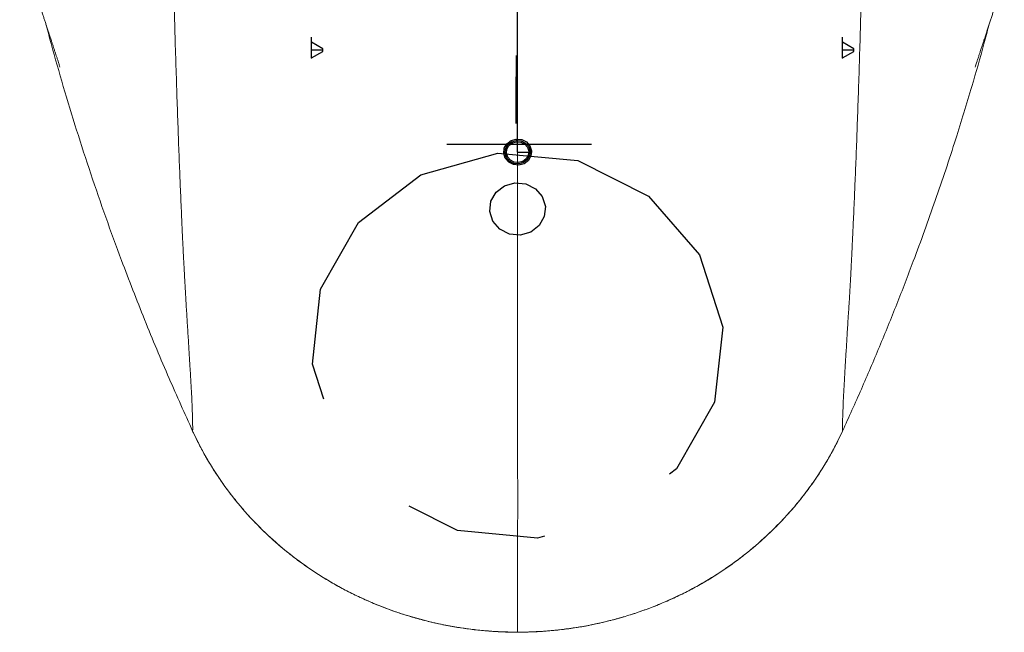
# Model space of a CAD drawing. Units: millimetres. Extents: x 50 to 260, y 6 to 204.
# Drawn here: x 143 to 152, y 6 to 11 of the extents above; entities that cross this region are included whole.
import ezdxf

# ---------------------------------------------------------------- set-up
doc = ezdxf.new("R2010")
doc.units = ezdxf.units.MM
doc.header["$PDSIZE"] = -1
doc.linetypes.add('CENTER', pattern=[10.16, 6.35, -1.27, 1.27, -1.27])

msp = doc.modelspace()

# ---------------------------------------------------------------- linework, layer by layer
at = {"color": 7, "linetype": 'CENTER'}
for p, q in [((147.7449, 11.0205), (147.7449, 11.663)), ((145.9011, 11.1082), (145.9011, 11.2957)), ((150.6511, 11.1082), (150.6511, 11.2957)), ((146.0026, 11.1785), (145.9011, 11.1785)), ((150.7526, 11.1785), (150.6511, 11.1785)), ((147.7449, 10.2652), (147.7449, 11.0205)), ((147.1108, 10.3357), (148.4049, 10.3357)), ((147.7449, 10.2652), (147.8574, 10.2652))]:
    msp.add_line(p, q, dxfattribs=at)
at = {"color": 7, "linetype": 'Continuous'}
for p, q in [((146.0026, 11.1902), (145.9011, 11.2488)), ((145.9011, 11.1082), (145.9011, 11.2488)), ((146.0026, 11.1668), (146.0026, 11.1902)), ((150.7526, 11.1902), (150.6511, 11.2488)), ((150.6511, 11.1082), (150.6511, 11.2488)), ((150.7526, 11.1668), (150.7526, 11.1902)), ((145.9011, 11.1082), (146.0026, 11.1668)), ((147.7357, 11.1312), (147.7342, 11.0015)), ((147.7357, 10.7478), (147.7357, 11.1312)), ((150.6511, 11.1082), (150.7526, 11.1668)), ((147.7331, 10.8825), (147.7342, 11.0015)), ((147.733, 10.5206), (147.7331, 10.8825)), ((147.733, 10.5206), (147.7357, 10.7478))]:
    msp.add_line(p, q, dxfattribs=at)
at = {"color": 7, "linetype": 'Continuous', "lineweight": 18}
for p, q in [((150.6526, 7.7669), (150.651, 7.7655)), ((147.7449, 5.9671), (147.7449, 5.9679))]:
    msp.add_line(p, q, dxfattribs=at)
at = {"color": 7, "linetype": 'CENTER', "flags": 128}
for points in [[(147.6254, 10.2996), (147.6484, 10.3399), (147.6862, 10.3689), (147.7329, 10.3822), (147.7814, 10.3776), (147.8244, 10.3559), (147.8553, 10.3204), (147.8693, 10.2765), (147.8644, 10.2309), (147.8413, 10.1905), (147.8036, 10.1615), (147.7569, 10.1483), (147.7083, 10.1529), (147.6654, 10.1746), (147.6345, 10.2101), (147.6205, 10.254), (147.6254, 10.2996)], [(147.6493, 10.2927), (147.6677, 10.325), (147.6979, 10.3482), (147.7353, 10.3588), (147.7741, 10.3551), (147.8085, 10.3377), (147.8332, 10.3094), (147.8444, 10.2742), (147.8405, 10.2378), (147.8221, 10.2055), (147.7918, 10.1823), (147.7545, 10.1717), (147.7157, 10.1754), (147.6813, 10.1927), (147.6566, 10.2211), (147.6454, 10.2562), (147.6493, 10.2927)], [(145.9817, 9.0392), (146.3222, 9.6347), (146.8793, 10.0624), (147.5682, 10.2573), (148.284, 10.1895), (148.9177, 9.8696), (149.3728, 9.3461), (149.5802, 8.6987), (149.5081, 8.0261), (149.1676, 7.4306), (148.6105, 7.0029), (147.9216, 6.8081), (147.2058, 6.8758), (146.5721, 7.1958), (146.117, 7.7193), (145.9096, 8.3666), (145.9817, 9.0392)], [(147.8454, 10.2687), (147.8477, 10.2727), (147.8515, 10.2756), (147.8562, 10.2769), (147.861, 10.2765), (147.8653, 10.2743), (147.8684, 10.2707), (147.8698, 10.2664), (147.8693, 10.2618), (147.867, 10.2578), (147.8633, 10.2549), (147.8586, 10.2535), (147.8537, 10.254), (147.8494, 10.2562), (147.8464, 10.2597), (147.8449, 10.2641), (147.8454, 10.2687)]]:
    msp.add_lwpolyline(points, dxfattribs=at)
at = {"color": 7, "linetype": 'Continuous', "flags": 128}
for points in [[(147.6373, 10.2961), (147.6581, 10.3325), (147.6921, 10.3586), (147.7341, 10.3705), (147.7778, 10.3663), (147.8164, 10.3468), (147.8442, 10.3149), (147.8569, 10.2754), (147.8525, 10.2343), (147.8317, 10.198), (147.7977, 10.1719), (147.7557, 10.16), (147.712, 10.1641), (147.6733, 10.1837), (147.6456, 10.2156), (147.6329, 10.2551), (147.6373, 10.2961)], [(147.984, 9.6878), (147.9378, 9.607), (147.8623, 9.5491), (147.7689, 9.5226), (147.6718, 9.5318), (147.5859, 9.5752), (147.5242, 9.6462), (147.496, 9.734), (147.5058, 9.8252), (147.552, 9.9059), (147.6275, 9.9639), (147.7209, 9.9903), (147.818, 9.9811), (147.9039, 9.9378), (147.9656, 9.8668), (147.9937, 9.779), (147.984, 9.6878)]]:
    msp.add_lwpolyline(points, dxfattribs=at)
at = {"color": 7, "linetype": 'Continuous', "lineweight": 18}
for points, knots in [([(142.9799, 13.6502), (142.9825, 13.6316), (142.9877, 13.5955), (142.9964, 13.5376), (143.0052, 13.4805), (143.014, 13.4252), (143.0237, 13.3661), (143.0333, 13.3094), (143.0427, 13.2562), (143.0516, 13.207), (143.0627, 13.1478), (143.0764, 13.0762), (143.0944, 12.9873), (143.1147, 12.891), (143.137, 12.7901), (143.1603, 12.689), (143.1827, 12.5957), (143.2031, 12.5133), (143.223, 12.4349), (143.2456, 12.3479), (143.2711, 12.2526), (143.2969, 12.1588), (143.3245, 12.0609), (143.3535, 11.9604), (143.3835, 11.8592), (143.4121, 11.7646), (143.4414, 11.6693), (143.467, 11.588), (143.4859, 11.529), (143.4965, 11.4958), (143.5068, 11.464), (143.5173, 11.432), (143.5281, 11.3988), (143.5392, 11.3651), (143.5507, 11.3297), (143.5618, 11.2959), (143.5722, 11.2645), (143.5807, 11.2385), (143.587, 11.2192), (143.5935, 11.1993), (143.6008, 11.1772), (143.6091, 11.1519), (143.6175, 11.1262), (143.6256, 11.1014), (143.633, 11.0786), (143.6392, 11.0597), (143.6448, 11.0424), (143.6492, 11.0288), (143.6496, 11.0275), (143.6498, 11.027)], [0, 0, 0, 0, 0.0159275, 0.0309105, 0.0520093, 0.0724213, 0.0929108, 0.1135735, 0.1308355, 0.145723, 0.1590476, 0.1818895, 0.2070646, 0.2339434, 0.2624895, 0.2916321, 0.3193039, 0.3417789, 0.3620399, 0.3865333, 0.4169023, 0.4446924, 0.4677868, 0.5016264, 0.5325167, 0.5557974, 0.5840925, 0.6156448, 0.6263978, 0.6352492, 0.6442006, 0.6538849, 0.6649662, 0.6784479, 0.6946645, 0.7137591, 0.7319207, 0.7465654, 0.7576541, 0.7655913, 0.7840304, 0.8082639, 0.8318502, 0.8590143, 0.8861344, 0.9117062, 0.9357307, 0.9723579, 1, 1, 1, 1]), ([(151.8398, 11.0262), (151.84, 11.027), (151.8405, 11.0285), (151.8439, 11.0389), (151.8491, 11.0551), (151.8565, 11.0779), (151.8658, 11.1063), (151.8755, 11.1361), (151.884, 11.1621), (151.891, 11.1833), (151.8963, 11.1994), (151.902, 11.2167), (151.9094, 11.2393), (151.9194, 11.2697), (151.9306, 11.304), (151.942, 11.3387), (151.9534, 11.3735), (151.9649, 11.4086), (151.9766, 11.4446), (151.9878, 11.4791), (152.0025, 11.5246), (152.0225, 11.5873), (152.0478, 11.6677), (152.0717, 11.7451), (152.0909, 11.8084), (152.1066, 11.8606), (152.1224, 11.9134), (152.1394, 11.9716), (152.156, 12.0287), (152.1704, 12.0794), (152.1831, 12.1244), (152.1959, 12.1702), (152.2159, 12.2425), (152.2407, 12.3347), (152.2673, 12.4368), (152.2912, 12.5312), (152.3153, 12.6294), (152.3415, 12.7404), (152.3679, 12.8576), (152.3913, 12.9673), (152.411, 13.0645), (152.4254, 13.1384), (152.4368, 13.1994), (152.4459, 13.2495), (152.4567, 13.3107), (152.4687, 13.3816), (152.4794, 13.4472), (152.4874, 13.4983), (152.4943, 13.5437), (152.5019, 13.5945), (152.5072, 13.6313), (152.5099, 13.6502)], [0, 0, 0, 0, 0.024961, 0.052037, 0.081238, 0.112589, 0.146076, 0.177498, 0.203694, 0.218261, 0.230523, 0.240659, 0.253277, 0.270479, 0.292207, 0.309618, 0.324734, 0.337779, 0.349181, 0.359438, 0.368851, 0.38826, 0.413744, 0.438896, 0.45582, 0.469038, 0.48443, 0.50185, 0.519764, 0.534291, 0.545997, 0.55889, 0.573989, 0.608732, 0.638813, 0.662382, 0.689838, 0.722663, 0.756543, 0.788509, 0.814488, 0.838307, 0.851986, 0.866867, 0.884171, 0.912245, 0.94005, 0.954008, 0.968494, 0.983759, 1, 1, 1, 1]), ([(147.7449, 6.3283), (147.745, 6.3641), (147.7451, 6.4358), (147.7453, 6.5571), (147.7454, 6.6885), (147.7455, 6.8309), (147.7456, 6.9839), (147.7456, 7.1487), (147.7456, 7.3102), (147.7455, 7.482), (147.7455, 7.6558), (147.7454, 7.8453), (147.7453, 8.0499), (147.7452, 8.2678), (147.7452, 8.4982), (147.7451, 8.7405), (147.745, 8.9955), (147.7449, 9.2661), (147.7448, 9.5529), (147.7448, 9.8561), (147.7447, 10.1715), (147.7447, 10.4983), (147.7447, 10.8338), (147.7447, 11.1774), (147.7447, 11.5283), (147.7448, 11.8883), (147.7448, 12.2734), (147.7449, 12.5429), (147.7449, 12.6866)], [0, 0, 0, 0, 0.045845, 0.091685, 0.137527, 0.183376, 0.229236, 0.275114, 0.321337, 0.357682, 0.393793, 0.4297, 0.465425, 0.500992, 0.535792, 0.57048, 0.605072, 0.639587, 0.675341, 0.711224, 0.747071, 0.782898, 0.81872, 0.853913, 0.889129, 0.924383, 0.959691, 1, 1, 1, 1]), ([(144.6584, 12.0954), (144.6611, 11.9843), (144.6666, 11.7628), (144.6753, 11.4468), (144.6842, 11.1445), (144.6933, 10.8575), (144.7025, 10.5858), (144.7118, 10.3295), (144.7195, 10.1308), (144.7255, 9.982), (144.73, 9.8731), (144.7346, 9.7656), (144.7392, 9.6623), (144.7435, 9.5687), (144.7474, 9.4854), (144.751, 9.4119), (144.7542, 9.3479), (144.7571, 9.2915), (144.7599, 9.2378), (144.7628, 9.1824), (144.7658, 9.1276), (144.7688, 9.0741), (144.7717, 9.0225), (144.7748, 8.9693), (144.778, 8.9151), (144.7813, 8.8625), (144.7843, 8.815), (144.7896, 8.7326), (144.7965, 8.6183), (144.8054, 8.476), (144.8141, 8.3332), (144.8223, 8.1935), (144.8295, 8.0605), (144.8345, 7.9452), (144.8375, 7.8459), (144.8373, 7.7931), (144.8372, 7.7668)], [0, 0, 0, 0, 0.0371241, 0.0740396, 0.1107737, 0.1473508, 0.1836288, 0.2197924, 0.2558596, 0.2728353, 0.289795, 0.3087076, 0.3268731, 0.3436698, 0.3593546, 0.3735988, 0.3863921, 0.3977245, 0.4084328, 0.4204977, 0.4340119, 0.4456553, 0.4582085, 0.4716794, 0.4860771, 0.5014114, 0.5157531, 0.5279817, 0.5786471, 0.6292589, 0.6798053, 0.744238, 0.8085116, 0.8725918, 0.9364414, 1, 1, 1, 1]), ([(150.832, 12.096), (150.8293, 11.9849), (150.8238, 11.7634), (150.815, 11.4474), (150.806, 11.145), (150.7968, 10.8579), (150.7875, 10.5861), (150.7781, 10.3297), (150.7704, 10.1309), (150.7643, 9.9821), (150.7598, 9.8732), (150.7551, 9.7656), (150.7505, 9.6623), (150.7462, 9.5687), (150.7423, 9.4854), (150.7388, 9.4119), (150.7357, 9.348), (150.7328, 9.2917), (150.7301, 9.2382), (150.7272, 9.1828), (150.7242, 9.128), (150.7213, 9.0745), (150.7183, 9.0228), (150.7152, 8.9696), (150.7119, 8.9153), (150.7086, 8.8626), (150.7054, 8.8149), (150.7001, 8.7324), (150.6934, 8.6184), (150.6846, 8.4763), (150.676, 8.3339), (150.6679, 8.1944), (150.6609, 8.0617), (150.6558, 7.9464), (150.6527, 7.8468), (150.6527, 7.7936), (150.6527, 7.767)], [0, 0, 0, 0, 0.03712, 0.0740321, 0.1107637, 0.1473392, 0.1836161, 0.2197795, 0.2558472, 0.2728233, 0.2897836, 0.3086967, 0.3268629, 0.3436601, 0.3593456, 0.3735903, 0.386384, 0.3977168, 0.4084248, 0.4204893, 0.4340031, 0.4456463, 0.4581993, 0.4716702, 0.4860679, 0.5014025, 0.5157478, 0.5279812, 0.5786461, 0.629256, 0.6797997, 0.7442293, 0.8085005, 0.8725805, 0.9364334, 1, 1, 1, 1]), ([(143.5277, 11.4002), (143.5419, 11.3456), (143.5901, 11.1613), (143.6426, 10.9811), (143.6796, 10.8542)], [0, 0, 0, 0, 0.295959, 1, 1, 1, 1]), ([(151.8102, 10.8542), (151.8469, 10.9805), (151.8995, 11.1607), (151.9477, 11.345), (151.9621, 11.4003)], [0, 0, 0, 0, 0.700253, 1, 1, 1, 1]), ([(143.6796, 10.8542), (143.7189, 10.7232), (143.7976, 10.4613), (143.9247, 10.0706), (144.0586, 9.6818), (144.2176, 9.2459), (144.4052, 8.7642), (144.6173, 8.2546), (144.7663, 7.9241), (144.8371, 7.767)], [0, 0, 0, 0, 0.124637, 0.249275, 0.374061, 0.498847, 0.67124, 0.843727, 1, 1, 1, 1]), ([(150.6527, 7.767), (150.7093, 7.8922), (150.8226, 8.1427), (150.9841, 8.5218), (151.1392, 8.9035), (151.3076, 9.3401), (151.4853, 9.8327), (151.6597, 10.355), (151.7628, 10.697), (151.8102, 10.8542)], [0, 0, 0, 0, 0.124632, 0.249263, 0.374037, 0.498811, 0.67452, 0.850332, 1, 1, 1, 1]), ([(144.8369, 7.7644), (144.8537, 7.7298), (144.8883, 7.6585), (144.9468, 7.5496), (145.0116, 7.4401), (145.0822, 7.3322), (145.1565, 7.2286), (145.2357, 7.1276), (145.3196, 7.0296), (145.4079, 6.9347), (145.5005, 6.8433), (145.5971, 6.7557), (145.6974, 6.672), (145.8011, 6.5926), (145.908, 6.5176), (146.0178, 6.4472), (146.1305, 6.3814), (146.2462, 6.3201), (146.3649, 6.2633), (146.4863, 6.211), (146.6103, 6.1635), (146.7365, 6.1208), (146.8646, 6.0831), (146.9942, 6.0506), (147.1251, 6.0232), (147.2569, 6.0011), (147.3893, 5.9843), (147.5218, 5.9731), (147.6403, 5.9671), (147.7146, 5.9659), (147.7448, 5.9654)], [0, 0, 0, 0, 0.032956, 0.067838, 0.105417, 0.141259, 0.177294, 0.213471, 0.249759, 0.286127, 0.322539, 0.358955, 0.395333, 0.43164, 0.467843, 0.503914, 0.539849, 0.575882, 0.612052, 0.648337, 0.684711, 0.721146, 0.757615, 0.794085, 0.830526, 0.866913, 0.903223, 0.939417, 0.975329, 1, 1, 1, 1]), ([(144.8372, 7.7668), (144.8745, 7.6908), (144.9491, 7.5385), (145.0866, 7.3222), (145.2412, 7.1167), (145.4138, 6.9246), (145.6032, 6.7473), (145.8079, 6.5853), (146.0262, 6.44), (146.2563, 6.3126), (146.4971, 6.2044), (146.7469, 6.1155), (147.0036, 6.0464), (147.2602, 5.9988), (147.5078, 5.9727), (147.6681, 5.9671), (147.7449, 5.9671), (147.7449, 5.9671)], [0, 0, 0, 0, 0.07236, 0.144979, 0.217598, 0.289957, 0.362296, 0.434895, 0.507493, 0.579833, 0.652093, 0.72461, 0.797128, 0.86939, 0.937443, 0.999998, 1, 1, 1, 1]), ([(147.7449, 5.9671), (147.7449, 5.9671), (147.8338, 5.9671), (148.0119, 5.9744), (148.2773, 6.0063), (148.539, 6.0588), (148.7948, 6.1317), (149.0431, 6.2252), (149.2825, 6.3381), (149.5111, 6.4694), (149.7269, 6.6181), (149.9281, 6.7837), (150.1139, 6.9647), (150.2833, 7.1596), (150.431, 7.363), (150.555, 7.5656), (150.6211, 7.702), (150.6526, 7.7668)], [0, 0, 0, 0, 0.000002, 0.0724255, 0.1451061, 0.2177851, 0.2902063, 0.3626622, 0.4353776, 0.5080925, 0.5805476, 0.652884, 0.7254796, 0.7980755, 0.8704124, 0.9383934, 1, 1, 1, 1]), ([(147.745, 5.9653), (147.7871, 5.9662), (147.8723, 5.9679), (148.0036, 5.9755), (148.1364, 5.9883), (148.2698, 6.0068), (148.4004, 6.0302), (148.5304, 6.0589), (148.6594, 6.0928), (148.787, 6.1318), (148.9128, 6.1758), (149.0366, 6.2248), (149.1579, 6.2785), (149.2765, 6.337), (149.3919, 6.3999), (149.504, 6.4671), (149.6127, 6.5387), (149.7183, 6.6146), (149.8206, 6.6948), (149.9196, 6.7792), (150.0149, 6.8677), (150.1064, 6.9601), (150.1936, 7.056), (150.2766, 7.1553), (150.3549, 7.2577), (150.4284, 7.3629), (150.497, 7.4708), (150.5602, 7.5808), (150.6118, 7.6789), (150.6413, 7.7405), (150.6528, 7.7645)], [0, 0, 0, 0, 0.034394, 0.069456, 0.10724, 0.143222, 0.179373, 0.215657, 0.252043, 0.288499, 0.324989, 0.36147, 0.397903, 0.434253, 0.47049, 0.506583, 0.542527, 0.578559, 0.614718, 0.650981, 0.687321, 0.723713, 0.760127, 0.796529, 0.83289, 0.869187, 0.905398, 0.941473, 0.977241, 1, 1, 1, 1]), ([(147.7449, 5.9671), (147.7449, 5.9871), (147.745, 6.0272), (147.745, 6.1068), (147.745, 6.204), (147.7449, 6.2869), (147.7449, 6.3283)], [0, 0, 0, 0, 0.227368, 0.455074, 0.727593, 1, 1, 1, 1])]:
    msp.add_open_spline(points, degree=3, knots=knots, dxfattribs=at)
at = {"color": 7, "linetype": 'Continuous'}
for p in [(145.9011, 11.1082), (150.6511, 11.1082)]:
    msp.add_point(p, dxfattribs=at)

doc.saveas('drawing.dxf')
